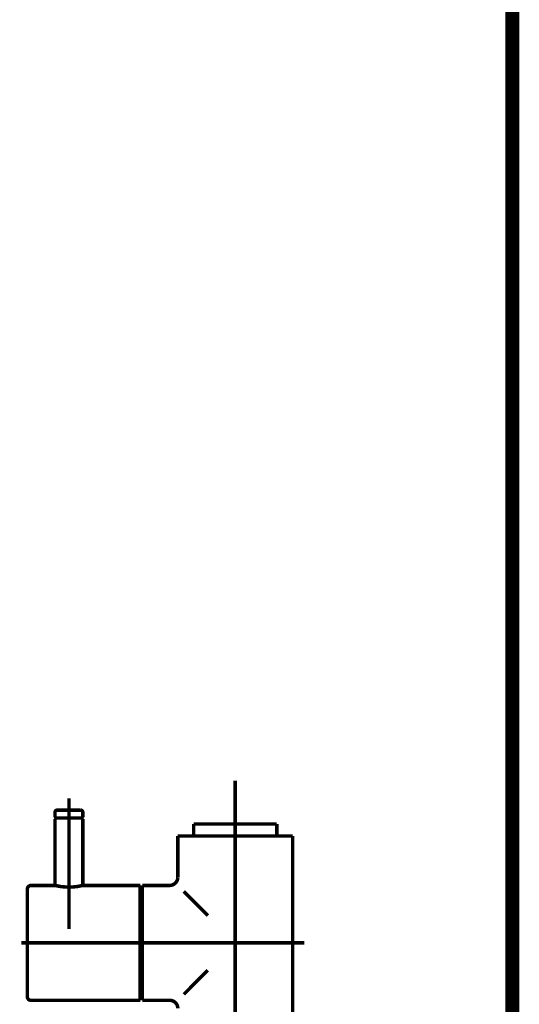
# Model space of a CAD drawing. Extents: x 74 to 486, y -247 to -11.
# Drawn here: x 233 to 245, y -190 to -165 of the extents above; entities that cross this region are included whole.
import ezdxf

# ---------------------------------------------------------------- set-up
doc = ezdxf.new("R2010")
doc.units = 0
doc.linetypes.add('AIGENLINE007', pattern=[13.007, 10, -1, 0.0035, -1, 0.0035, -1])
doc.layers.add('LAYER_35', color=7, linetype='CONTINUOUS')
doc.layers.add('LAYER_38', color=7, linetype='CONTINUOUS')

# ---------------------------------------------------------------- blocks, each defined once
blk = doc.blocks.new('AIGNBL230200CB')
at = {"layer": 'LAYER_35', "const_width": 0.0882}
blk.add_lwpolyline([(236.9809, -185.3351), (236.9809, -185.4343)], dxfattribs=at)
blk = doc.blocks.new('AIGNBL230200CC')
at = {"layer": 'LAYER_35', "const_width": 0.0882}
blk.add_lwpolyline([(239.0807, -185.3351), (239.0807, -185.4343)], dxfattribs=at)
blk = doc.blocks.new('AIGNBL230200CD')
at = {"layer": 'LAYER_35', "const_width": 0.0882}
blk.add_lwpolyline([(235.6807, -186.6842), (235.6807, -186.8337)], dxfattribs=at)
blk = doc.blocks.new('AIGNBL230200CE')
at = {"layer": 'LAYER_35', "const_width": 0.0882}
blk.add_lwpolyline([(235.6807, -189.5843), (235.6807, -189.4341)], dxfattribs=at)
blk = doc.blocks.new('AIGNBL230200CF')
at = {"layer": 'LAYER_35', "const_width": 0.0882}
blk.add_lwpolyline([(237.097, -185.1339), (236.9809, -185.1339)], dxfattribs=at)
blk = doc.blocks.new('AIGNBL230200D0')
at = {"layer": 'LAYER_35', "const_width": 0.0882}
blk.add_lwpolyline([(236.9809, -185.3351), (236.9809, -185.1339)], dxfattribs=at)
blk = doc.blocks.new('AIGNBL230200D1')
at = {"layer": 'LAYER_35', "const_width": 0.0882}
blk.add_lwpolyline([(236.9809, -185.4343), (236.5806, -185.4343)], dxfattribs=at)
blk = doc.blocks.new('AIGNBL230200D2')
at = {"layer": 'LAYER_35', "const_width": 0.0882}
blk.add_lwpolyline([(236.5806, -185.4343), (236.5806, -186.4837)], dxfattribs=at)
blk = doc.blocks.new('AIGNBL230200D5')
at = {"layer": 'LAYER_35', "linetype": 'AIGENLINE007', "const_width": 0.0882, "flags": 128}
blk.add_lwpolyline([(238.0306, -192.2343), (238.0306, -184.0356)], dxfattribs=at)
blk = doc.blocks.new('AIGNBL230200D8')
at = {"layer": 'LAYER_35', "linetype": 'AIGENLINE007', "const_width": 0.0882, "flags": 128}
blk.add_lwpolyline([(235.4006, -188.1339), (239.7807, -188.1339)], dxfattribs=at)
blk = doc.blocks.new('AIGNBL230200D9')
at = {"layer": 'LAYER_35', "const_width": 0.0882}
blk.add_lwpolyline([(236.3808, -189.5843), (235.6807, -189.5843)], dxfattribs=at)
blk = doc.blocks.new('AIGNBL230200DA')
at = {"layer": 'LAYER_35', "const_width": 0.0882}
blk.add_lwpolyline([(236.3808, -186.6842), (235.6807, -186.6842)], dxfattribs=at)
blk = doc.blocks.new('AIGNBL230200DB')
at = {"layer": 'LAYER_35', "const_width": 0.0882}
blk.add_lwpolyline([(239.0807, -185.1339), (239.0807, -185.3351)], dxfattribs=at)
blk = doc.blocks.new('AIGNBL230200DC')
at = {"layer": 'LAYER_35', "const_width": 0.0882}
blk.add_lwpolyline([(238.9646, -185.1339), (239.0807, -185.1339)], dxfattribs=at)
blk = doc.blocks.new('AIGNBL230200DD')
at = {"layer": 'LAYER_35', "const_width": 0.0882}
blk.add_lwpolyline([(239.4806, -185.4343), (239.0807, -185.4343)], dxfattribs=at)
blk = doc.blocks.new('AIGNBL230200DE')
at = {"layer": 'LAYER_35', "const_width": 0.0882}
blk.add_lwpolyline([(235.6807, -189.4341), (235.6307, -189.4341)], dxfattribs=at)
blk = doc.blocks.new('AIGNBL230200DF')
at = {"layer": 'LAYER_35', "const_width": 0.0882}
blk.add_lwpolyline([(235.6807, -186.8337), (235.6307, -186.8337)], dxfattribs=at)
blk = doc.blocks.new('AIGNBL230200E7')
at = {"layer": 'LAYER_35', "const_width": 0.0882}
blk.add_lwpolyline([(236.9809, -185.4343), (239.0807, -185.4343)], dxfattribs=at)
blk = doc.blocks.new('AIGNBL230200E8')
at = {"layer": 'LAYER_35', "const_width": 0.0882}
blk.add_lwpolyline([(237.097, -185.1339), (238.9646, -185.1339)], dxfattribs=at)
blk = doc.blocks.new('AIGNBL230200E9')
at = {"layer": 'LAYER_35', "const_width": 0.0882}
blk.add_lwpolyline([(239.4806, -185.4343), (239.4806, -190.6743)], dxfattribs=at)
blk = doc.blocks.new('AIGNBL230200EA')
at = {"layer": 'LAYER_35', "const_width": 0.0882}
blk.add_lwpolyline([(235.6807, -186.8337), (235.6807, -189.4341)], dxfattribs=at)
blk = doc.blocks.new('AIGNBL230200EB')
at = {"layer": 'LAYER_35', "const_width": 0.0882}
blk.add_lwpolyline([(236.7308, -186.8337), (237.3406, -187.4442)], dxfattribs=at)
blk = doc.blocks.new('AIGNBL230200EC')
at = {"layer": 'LAYER_35', "const_width": 0.0882}
blk.add_lwpolyline([(237.3406, -188.8243), (236.7308, -189.4341)], dxfattribs=at)
blk = doc.blocks.new('AIGNBL230200F3')
at = {"layer": 'LAYER_35', "const_width": 0.0882}
blk.add_lwpolyline([(236.3808, -189.5843, -0.4141356), (236.5806, -189.7841)], format="xyb", dxfattribs=at)
blk = doc.blocks.new('AIGNBL230200F4')
at = {"layer": 'LAYER_35', "const_width": 0.0882}
blk.add_lwpolyline([(236.5806, -186.4837, -0.3930428), (236.3808, -186.6842)], format="xyb", dxfattribs=at)
blk = doc.blocks.new('AIGNBL230200F5')
at = {"layer": 'LAYER_35', "const_width": 0.0882}
blk.add_lwpolyline([(234.1607, -184.9837), (233.5006, -184.9837)], dxfattribs=at)
blk = doc.blocks.new('AIGNBL230200F6')
at = {"layer": 'LAYER_35', "const_width": 0.0882}
blk.add_lwpolyline([(234.1307, -184.7839), (233.5306, -184.7839)], dxfattribs=at)
blk = doc.blocks.new('AIGNBL230200F7')
at = {"layer": 'LAYER_35', "const_width": 0.0882}
blk.add_lwpolyline([(233.4807, -184.8342), (233.4807, -184.9637)], dxfattribs=at)
blk = doc.blocks.new('AIGNBL230200F8')
at = {"layer": 'LAYER_35', "const_width": 0.0882}
blk.add_lwpolyline([(234.1807, -184.8342), (234.1807, -184.9637)], dxfattribs=at)
blk = doc.blocks.new('AIGNBL230200F9')
at = {"layer": 'LAYER_35', "const_width": 0.0882}
blk.add_lwpolyline([(233.5006, -184.9837), (233.4807, -184.9637)], dxfattribs=at)
blk = doc.blocks.new('AIGNBL230200FA')
at = {"layer": 'LAYER_35', "const_width": 0.0882}
blk.add_lwpolyline([(234.1607, -184.9837), (234.1807, -184.9637)], dxfattribs=at)
blk = doc.blocks.new('AIGNBL230200FB')
at = {"layer": 'LAYER_35', "linetype": 'AIGENLINE007', "const_width": 0.0882, "flags": 128}
blk.add_lwpolyline([(233.8307, -184.4842), (233.8307, -185.6438)], dxfattribs=at)
blk = doc.blocks.new('AIGNBL230200FC')
at = {"layer": 'LAYER_35', "const_width": 0.0882}
blk.add_lwpolyline([(234.1307, -184.7839, -0.3912516), (234.1807, -184.8342)], format="xyb", dxfattribs=at)
blk = doc.blocks.new('AIGNBL230200FD')
at = {"layer": 'LAYER_35', "const_width": 0.0882}
blk.add_lwpolyline([(233.4807, -184.8342, -0.3923234), (233.5306, -184.7839)], format="xyb", dxfattribs=at)
blk = doc.blocks.new('AIGNBL230200FE')
at = {"layer": 'LAYER_35', "const_width": 0.0882}
blk.add_lwpolyline([(235.6307, -189.4341), (235.6307, -189.4837)], dxfattribs=at)
blk = doc.blocks.new('AIGNBL230200FF')
at = {"layer": 'LAYER_35', "const_width": 0.0882}
blk.add_lwpolyline([(232.7806, -186.7738), (232.7806, -189.494)], dxfattribs=at)
blk = doc.blocks.new('AIGNBL23020100')
at = {"layer": 'LAYER_35', "const_width": 0.0882}
blk.add_lwpolyline([(232.8709, -189.5843), (233.3408, -189.5843)], dxfattribs=at)
blk = doc.blocks.new('AIGNBL23020101')
at = {"layer": 'LAYER_35', "const_width": 0.0882}
blk.add_lwpolyline([(235.6307, -189.4541), (235.6307, -189.4837)], dxfattribs=at)
blk = doc.blocks.new('AIGNBL23020102')
at = {"layer": 'LAYER_35', "const_width": 0.0882}
blk.add_lwpolyline([(233.3408, -189.5843), (233.8807, -189.5843)], dxfattribs=at)
blk = doc.blocks.new('AIGNBL23020103')
at = {"layer": 'LAYER_35', "const_width": 0.0882}
blk.add_lwpolyline([(235.6307, -189.5843), (235.6307, -186.6842)], dxfattribs=at)
blk = doc.blocks.new('AIGNBL23020104')
at = {"layer": 'LAYER_35', "const_width": 0.0882}
blk.add_lwpolyline([(235.6307, -186.6842), (234.1807, -186.6842)], dxfattribs=at)
blk = doc.blocks.new('AIGNBL23020105')
at = {"layer": 'LAYER_35', "const_width": 0.0882}
blk.add_lwpolyline([(233.8807, -189.5843), (235.6307, -189.5843)], dxfattribs=at)
blk = doc.blocks.new('AIGNBL23020106')
at = {"layer": 'LAYER_35', "linetype": 'AIGENLINE007', "const_width": 0.0882, "flags": 128}
blk.add_lwpolyline([(235.7906, -188.1339), (232.6308, -188.1339)], dxfattribs=at)
blk = doc.blocks.new('AIGNBL23020107')
at = {"layer": 'LAYER_35', "linetype": 'AIGENLINE007', "const_width": 0.0882, "flags": 128}
blk.add_lwpolyline([(233.8307, -186.534), (233.8307, -187.4442)], dxfattribs=at)
blk = doc.blocks.new('AIGNBL23020108')
at = {"layer": 'LAYER_35', "const_width": 0.0882}
blk.add_lwpolyline([(233.4807, -186.6842), (232.8709, -186.6842)], dxfattribs=at)
blk = doc.blocks.new('AIGNBL23020109')
at = {"layer": 'LAYER_35', "const_width": 0.0882}
blk.add_lwpolyline([(234.1807, -186.6842, -0.1225762), (233.4807, -186.6842)], format="xyb", dxfattribs=at)
blk = doc.blocks.new('AIGNBL2302010A')
at = {"layer": 'LAYER_35', "const_width": 0.0882}
blk.add_lwpolyline([(232.7806, -186.7738, -0.3938803), (232.8709, -186.6842)], format="xyb", dxfattribs=at)
blk = doc.blocks.new('AIGNBL2302010B')
at = {"layer": 'LAYER_35', "const_width": 0.0882}
blk.add_lwpolyline([(232.8709, -189.5843, -0.4143949), (232.7806, -189.494)], format="xyb", dxfattribs=at)
blk = doc.blocks.new('AIGNBL2302010C')
at = {"layer": 'LAYER_35', "const_width": 0.0882}
blk.add_lwpolyline([(233.4807, -185.0037), (233.5006, -184.9837)], dxfattribs=at)
blk = doc.blocks.new('AIGNBL2302010D')
at = {"layer": 'LAYER_35', "const_width": 0.0882}
blk.add_lwpolyline([(234.1607, -184.9837), (233.5006, -184.9837)], dxfattribs=at)
blk = doc.blocks.new('AIGNBL2302010E')
at = {"layer": 'LAYER_35', "linetype": 'AIGENLINE007', "const_width": 0.0882, "flags": 128}
blk.add_lwpolyline([(233.8307, -184.684), (233.8307, -187.7839)], dxfattribs=at)
blk = doc.blocks.new('AIGNBL2302010F')
at = {"layer": 'LAYER_35', "const_width": 0.0882}
blk.add_lwpolyline([(234.1607, -184.9837), (234.1807, -185.0037)], dxfattribs=at)
blk = doc.blocks.new('AIGNBL23020110')
at = {"layer": 'LAYER_35', "const_width": 0.0882}
blk.add_lwpolyline([(233.4807, -186.6842), (233.4807, -185.0037)], dxfattribs=at)
blk = doc.blocks.new('AIGNBL23020111')
at = {"layer": 'LAYER_35', "const_width": 0.0882}
blk.add_lwpolyline([(234.1807, -185.0037), (234.1807, -186.6842)], dxfattribs=at)
blk = doc.blocks.new('AIGNBL230100A6')
at = {"layer": 'LAYER_35'}
for name in ['AIGNBL230200D5', 'AIGNBL230200FB', 'AIGNBL2302010E', 'AIGNBL230200FD', 'AIGNBL230200F7', 'AIGNBL230200F6', 'AIGNBL230200FC', 'AIGNBL230200F8', 'AIGNBL230200F9', 'AIGNBL2302010C', 'AIGNBL23020110', 'AIGNBL230200F5', 'AIGNBL2302010D', 'AIGNBL230200FA', 'AIGNBL2302010F', 'AIGNBL23020111', 'AIGNBL230200CF', 'AIGNBL230200D0', 'AIGNBL230200E8', 'AIGNBL230200DC', 'AIGNBL230200DB', 'AIGNBL230200CB', 'AIGNBL230200CC', 'AIGNBL230200D1', 'AIGNBL230200D2', 'AIGNBL230200E7', 'AIGNBL230200DD', 'AIGNBL230200E9', 'AIGNBL23020107', 'AIGNBL230200F4', 'AIGNBL2302010A', 'AIGNBL230200FF', 'AIGNBL23020108', 'AIGNBL23020109', 'AIGNBL23020104', 'AIGNBL23020103', 'AIGNBL230200DF', 'AIGNBL230200CD', 'AIGNBL230200DA', 'AIGNBL230200EA', 'AIGNBL230200EB', 'AIGNBL23020106', 'AIGNBL230200D8', 'AIGNBL230200EC', 'AIGNBL2302010B', 'AIGNBL23020100', 'AIGNBL23020102', 'AIGNBL23020105', 'AIGNBL230200DE', 'AIGNBL230200FE', 'AIGNBL23020101', 'AIGNBL230200CE', 'AIGNBL230200D9', 'AIGNBL230200F3']:
    blk.add_blockref(name, (0, 0), dxfattribs=at)

msp = doc.modelspace()

# ---------------------------------------------------------------- linework, layer by layer
at = {"layer": 'LAYER_38', "const_width": 0.3528}
msp.add_lwpolyline([(245.0307, -71.3321), (245.0307, -230.5782)], dxfattribs=at)
msp.add_lwpolyline([(245.0307, -71.3321), (245.0307, -230.5782)], dxfattribs=at)

# ---------------------------------------------------------------- block references
at = {"layer": 'LAYER_35'}
msp.add_blockref('AIGNBL230100A6', (0, 0), dxfattribs=at)

doc.saveas('drawing.dxf')
